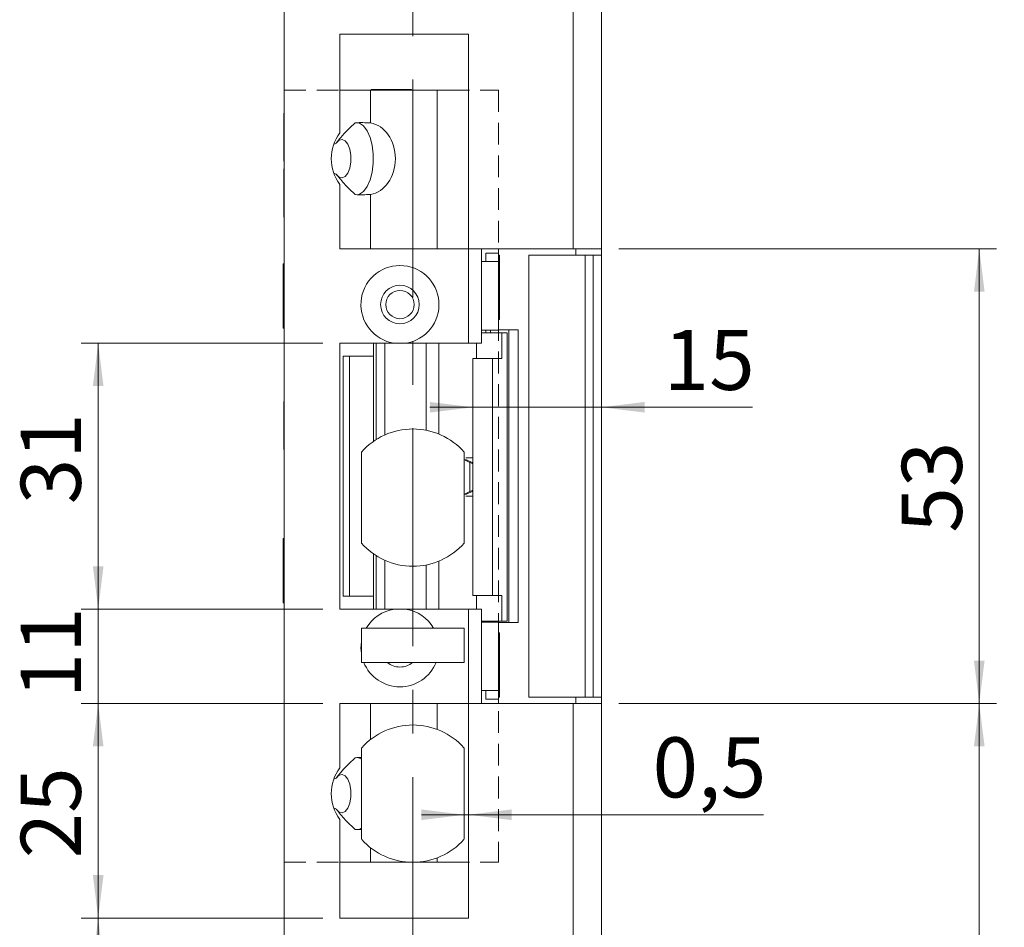
# Model space of a CAD drawing. Units: millimetres. Extents: x 0 to 210, y 0 to 297.
# Drawn here: x 122 to 180, y 112 to 165 of the extents above; entities that cross this region are included whole.
import ezdxf

# ---------------------------------------------------------------- set-up
doc = ezdxf.new("R2010")
doc.units = ezdxf.units.MM
doc.linetypes.add('CENTERX2', pattern=[20.32, 12.7, -2.54, 2.54, -2.54])
doc.linetypes.add('HIDDEN', pattern=[1.905, 1.27, -0.635])
doc.styles.add('SLDTEXTSTYLE0', font='TXT', dxfattribs={"width": 0.75})
doc.dimstyles.new('SLDDIMSTYLE0', dxfattribs={"dimtxt": 3.5, "dimasz": 2.5, "dimexe": 0, "dimexo": 0.0625, "dimgap": 0.875, "dimtad": 1, "dimlfac": 2, "dimrnd": 1e-09, "dimzin": 12, "dimdsep": 46, "dimtxsty": 'SLDTEXTSTYLE0', "dimsah": 1, "dimcen": 0.09, "dimadec": 0, "dimazin": 3, "dimtfac": 1, "dimtofl": 0, "dimtmove": 0, "dimatfit": 3, "dimfxl": 0, "dimfrac": 2, "dimtolj": 1, "dimtzin": 12, "dimarcsym": 0})
doc.dimstyles.new('SLDDIMSTYLE1', dxfattribs={"dimtxt": 3.5, "dimasz": 2.5, "dimexe": 0, "dimexo": 0.0625, "dimgap": 0.875, "dimtad": 1, "dimlfac": 2, "dimrnd": 1e-09, "dimdsep": 46, "dimtxsty": 'SLDTEXTSTYLE0', "dimsah": 1, "dimcen": 0.09, "dimadec": 0, "dimazin": 2, "dimtfac": 1, "dimtmove": 0, "dimatfit": 0, "dimfxl": 0, "dimfrac": 2, "dimtolj": 1, "dimtzin": 12, "dimarcsym": 0})
doc.dimstyles.new('SLDDIMSTYLE2', dxfattribs={"dimtxt": 3.5, "dimasz": 2.5, "dimexe": 0, "dimexo": 0.0625, "dimgap": 0.875, "dimtad": 1, "dimlfac": 2, "dimrnd": 1e-09, "dimzin": 12, "dimdsep": 46, "dimtxsty": 'SLDTEXTSTYLE0', "dimsah": 1, "dimcen": 0.09, "dimadec": 0, "dimazin": 3, "dimtfac": 1, "dimtmove": 0, "dimatfit": 0, "dimfxl": 0, "dimfrac": 2, "dimtolj": 1, "dimtzin": 12, "dimarcsym": 0})

# ---------------------------------------------------------------- blocks, each defined once
blk = doc.blocks.new('_D_1')
at = {"color": 7, "linetype": 'Continuous', "lineweight": 0}
for p, q in [((148.173, 118.847), (145.673, 118.847)), ((148.173, 118.847), (148.423, 118.847)), ((148.423, 118.847), (165.604, 118.847))]:
    blk.add_line(p, q, dxfattribs=at)
for points in [[(148.173, 118.847), (145.673, 119.157), (145.673, 118.537)], [(148.423, 118.847), (150.923, 118.537), (150.923, 119.157)]]:
    blk.add_solid(points, dxfattribs=at)
at = {"color": 7, "linetype": 'Continuous', "lineweight": 0, "insert": (159.139, 123.358), "char_height": 3.5, "attachment_point": 1, "style": 'SLDTEXTSTYLE0'}
blk.add_mtext('0,5', dxfattribs=at)
blk = doc.blocks.new('_D_2')
at = {"color": 7, "linetype": 'Continuous', "lineweight": 0}
for p, q in [((139.923, 125.328), (125.843, 125.328)), ((126.843, 125.328), (126.843, 112.828)), ((139.923, 112.828), (125.843, 112.828))]:
    blk.add_line(p, q, dxfattribs=at)
for points in [[(126.843, 125.328), (126.533, 122.828), (127.153, 122.828)], [(126.843, 112.828), (127.153, 115.328), (126.533, 115.328)]]:
    blk.add_solid(points, dxfattribs=at)
at = {"color": 7, "linetype": 'Continuous', "lineweight": 0, "insert": (122.332, 116.307), "char_height": 3.5, "attachment_point": 1, "rotation": 90, "style": 'SLDTEXTSTYLE0'}
blk.add_mtext('25', dxfattribs=at)
blk = doc.blocks.new('_D_3')
at = {"color": 7, "linetype": 'Continuous', "lineweight": 0}
for p, q in [((139.923, 112.828), (125.843, 112.828)), ((126.843, 81.078), (126.843, 112.828)), ((136.673, 81.078), (125.843, 81.078))]:
    blk.add_line(p, q, dxfattribs=at)
for points in [[(126.843, 112.828), (126.533, 110.328), (127.153, 110.328)], [(126.843, 81.078), (127.153, 83.578), (126.533, 83.578)]]:
    blk.add_solid(points, dxfattribs=at)
at = {"color": 7, "linetype": 'Continuous', "lineweight": 0, "insert": (122.332, 93.219), "char_height": 3.5, "attachment_point": 1, "rotation": 90, "style": 'SLDTEXTSTYLE0'}
blk.add_mtext('63,5', dxfattribs=at)
blk = doc.blocks.new('_D_4')
at = {"color": 7, "linetype": 'Continuous', "lineweight": 0}
for p, q in [((157.173, 196.078), (191.319, 196.078)), ((190.319, 196.078), (190.319, 81.078)), ((157.173, 81.078), (191.319, 81.078))]:
    blk.add_line(p, q, dxfattribs=at)
for points in [[(190.319, 196.078), (190.009, 193.578), (190.629, 193.578)], [(190.319, 81.078), (190.629, 83.578), (190.009, 83.578)]]:
    blk.add_solid(points, dxfattribs=at)
at = {"color": 7, "linetype": 'Continuous', "lineweight": 0, "insert": (185.807, 134.793), "char_height": 3.5, "attachment_point": 1, "rotation": 90, "style": 'SLDTEXTSTYLE0'}
blk.add_mtext('230', dxfattribs=at)
blk = doc.blocks.new('_D_9')
at = {"color": 7, "linetype": 'Continuous', "lineweight": 0}
for p, q in [((126.843, 130.828), (126.843, 133.328)), ((139.923, 130.828), (125.843, 130.828)), ((126.843, 130.828), (126.843, 125.328)), ((139.923, 125.328), (125.843, 125.328)), ((126.843, 125.328), (126.843, 122.828))]:
    blk.add_line(p, q, dxfattribs=at)
for points in [[(126.843, 130.828), (127.153, 133.328), (126.533, 133.328)], [(126.843, 125.328), (126.533, 122.828), (127.153, 122.828)]]:
    blk.add_solid(points, dxfattribs=at)
at = {"color": 7, "linetype": 'Continuous', "lineweight": 0, "insert": (122.332, 125.632), "char_height": 3.5, "attachment_point": 1, "rotation": 90, "style": 'SLDTEXTSTYLE0'}
blk.add_mtext('11', dxfattribs=at)
blk = doc.blocks.new('_D_10')
at = {"color": 7, "linetype": 'Continuous', "lineweight": 0}
for p, q in [((139.923, 146.328), (125.843, 146.328)), ((126.843, 130.828), (126.843, 146.328)), ((139.923, 130.828), (125.843, 130.828))]:
    blk.add_line(p, q, dxfattribs=at)
for points in [[(126.843, 146.328), (126.533, 143.828), (127.153, 143.828)], [(126.843, 130.828), (127.153, 133.328), (126.533, 133.328)]]:
    blk.add_solid(points, dxfattribs=at)
at = {"color": 7, "linetype": 'Continuous', "lineweight": 0, "insert": (122.332, 136.94), "char_height": 3.5, "attachment_point": 1, "rotation": 90, "style": 'SLDTEXTSTYLE0'}
blk.add_mtext('31', dxfattribs=at)
blk = doc.blocks.new('_D_11')
at = {"color": 7, "linetype": 'Continuous', "lineweight": 0}
for p, q in [((148.671, 142.593), (146.171, 142.593)), ((148.671, 142.593), (156.173, 142.593)), ((156.173, 142.593), (164.958, 142.593))]:
    blk.add_line(p, q, dxfattribs=at)
for points in [[(148.671, 142.593), (146.171, 142.903), (146.171, 142.283)], [(156.173, 142.593), (158.673, 142.283), (158.673, 142.903)]]:
    blk.add_solid(points, dxfattribs=at)
at = {"color": 7, "linetype": 'Continuous', "lineweight": 0, "insert": (159.786, 147.104), "char_height": 3.5, "attachment_point": 1, "style": 'SLDTEXTSTYLE0'}
blk.add_mtext('15', dxfattribs=at)
blk = doc.blocks.new('_D_13')
at = {"color": 7, "linetype": 'Continuous', "lineweight": 0}
for p, q in [((157.173, 151.828), (179.173, 151.828)), ((178.173, 151.828), (178.173, 125.328)), ((157.173, 125.328), (179.173, 125.328))]:
    blk.add_line(p, q, dxfattribs=at)
for points in [[(178.173, 151.828), (177.863, 149.328), (178.483, 149.328)], [(178.173, 125.328), (178.483, 127.828), (177.863, 127.828)]]:
    blk.add_solid(points, dxfattribs=at)
at = {"color": 7, "linetype": 'Continuous', "lineweight": 0, "insert": (173.661, 135.285), "char_height": 3.5, "attachment_point": 1, "rotation": 90, "style": 'SLDTEXTSTYLE0'}
blk.add_mtext('53', dxfattribs=at)
blk = doc.blocks.new('_D_14')
at = {"color": 7, "linetype": 'Continuous', "lineweight": 0}
for p, q in [((157.173, 125.328), (179.173, 125.328)), ((178.173, 125.328), (178.173, 81.078)), ((157.173, 81.078), (179.173, 81.078))]:
    blk.add_line(p, q, dxfattribs=at)
for points in [[(178.173, 125.328), (177.863, 122.828), (178.483, 122.828)], [(178.173, 81.078), (178.483, 83.578), (177.863, 83.578)]]:
    blk.add_solid(points, dxfattribs=at)
at = {"color": 7, "linetype": 'Continuous', "lineweight": 0, "insert": (173.661, 98.678), "char_height": 3.5, "attachment_point": 1, "rotation": 90, "style": 'SLDTEXTSTYLE0'}
blk.add_mtext('88,5', dxfattribs=at)

msp = doc.modelspace()

# ---------------------------------------------------------------- linework, layer by layer
at = {"color": 7, "linetype": 'Continuous', "lineweight": 15}
for p, q in [((137.6731, 81.0783), (137.6731, 196.0783)), ((154.5231, 196.0783), (154.5231, 151.8283)), ((156.1731, 196.0783), (156.1731, 151.8283)), ((140.9231, 164.3283), (148.4231, 164.3283)), ((140.9231, 158.5783), (140.9231, 164.3283)), ((148.4231, 164.3283), (148.4231, 151.8283)), ((140.9231, 161.0783), (142.7016, 161.0783)), ((142.7016, 161.0783), (142.7016, 159.1623)), ((142.7016, 161.0783), (146.5888, 161.0783)), ((142.7481, 161.1143), (142.7481, 161.0783)), ((142.7481, 161.1143), (145.0981, 161.1143)), ((145.0981, 161.0783), (145.0981, 161.1143)), ((146.5888, 161.0783), (146.5888, 151.8283)), ((146.5888, 161.0783), (148.4231, 161.0783)), ((137.6731, 159.7283), (137.655, 159.7283)), ((137.655, 156.9283), (137.655, 159.7283)), ((137.655, 156.9283), (137.6731, 156.9283)), ((137.6731, 156.4783), (137.655, 156.4783)), ((137.655, 153.6783), (137.655, 156.4783)), ((140.9231, 151.8283), (140.9231, 155.5783)), ((142.7016, 154.9943), (142.7016, 151.8283)), ((137.655, 153.6783), (137.6731, 153.6783)), ((148.4231, 151.8283), (140.9231, 151.8283)), ((154.5231, 151.8283), (148.4231, 151.8283)), ((148.4231, 146.3283), (148.4231, 151.8283)), ((149.1731, 151.8283), (149.1731, 146.3283)), ((149.4231, 151.5783), (150.1731, 151.5783)), ((149.4231, 151.0783), (149.4231, 151.5783)), ((150.1731, 151.5783), (150.1731, 151.8283)), ((150.1731, 151.0783), (150.1731, 151.5783)), ((150.2183, 151.4533), (150.1731, 151.4533)), ((150.2183, 151.4533), (150.2183, 147.7033)), ((151.9231, 151.4533), (151.9231, 125.7033)), ((151.9231, 151.4533), (155.216, 151.4533)), ((156.1731, 151.8283), (154.5231, 151.8283)), ((154.6731, 151.8283), (154.6731, 151.4533)), ((155.216, 151.4533), (155.216, 125.7033)), ((155.216, 151.4533), (155.6731, 151.4533)), ((155.6731, 125.7033), (155.6731, 151.4533)), ((155.6731, 151.4533), (156.1731, 151.4533)), ((156.1731, 151.4533), (156.1731, 151.8283)), ((156.1731, 151.4533), (156.1731, 125.7033)), ((137.6731, 150.9533), (137.6278, 150.9533)), ((137.6278, 147.2033), (137.6278, 150.9533)), ((149.1731, 151.0783), (150.1731, 151.0783)), ((150.1731, 147.2033), (150.1731, 151.0783)), ((150.1731, 147.7033), (150.2183, 147.7033)), ((137.6278, 147.2033), (137.6731, 147.2033)), ((149.1731, 147.0783), (150.1731, 147.0783)), ((150.3551, 146.9283), (149.1731, 146.9283)), ((149.4231, 146.9283), (149.4231, 147.0783)), ((150.1731, 147.2033), (150.1731, 147.0783)), ((150.77, 147.1033), (150.1731, 147.1033)), ((150.3551, 145.4283), (150.3551, 146.9283)), ((150.3551, 146.9283), (150.6702, 146.9283)), ((150.6702, 146.9283), (150.6702, 130.1283)), ((150.6702, 146.9283), (150.6737, 146.9283)), ((150.6737, 146.9283), (150.6737, 130.1283)), ((150.77, 130.0533), (150.77, 147.1033)), ((150.77, 147.1033), (151.3185, 147.1033)), ((151.3185, 130.0533), (151.3185, 147.1033)), ((140.9231, 146.3283), (140.9231, 130.8283)), ((144.0867, 146.3283), (140.9231, 146.3283)), ((142.8731, 145.5783), (142.8731, 146.3283)), ((143.0335, 140.708), (143.0335, 146.3283)), ((143.0419, 146.3283), (143.0419, 140.7133)), ((143.5381, 146.3283), (143.5381, 140.9789)), ((148.4231, 146.3283), (144.7594, 146.3283)), ((145.9483, 146.3283), (145.9483, 141.2525)), ((146.6789, 141.034), (146.6789, 146.3283)), ((149.1731, 146.3283), (148.4231, 146.3283)), ((148.8887, 145.4283), (148.8887, 146.3283)), ((141.1231, 145.5783), (141.1231, 131.5783)), ((141.1231, 145.5783), (141.4848, 145.5783)), ((141.4848, 131.5783), (141.4848, 145.5783)), ((142.8731, 145.5783), (141.4848, 145.5783)), ((142.8731, 140.6009), (142.8731, 145.5783)), ((148.6708, 145.4283), (148.6708, 131.6283)), ((148.6708, 145.4283), (149.8157, 145.4283)), ((149.8157, 145.4283), (149.8157, 131.6283)), ((149.8157, 145.4283), (150.3551, 145.4283)), ((137.6731, 142.9283), (137.655, 142.9283)), ((137.655, 140.1283), (137.655, 142.9283)), ((137.655, 140.1283), (137.6731, 140.1283)), ((142.1731, 139.9741), (142.1731, 134.6826)), ((148.1731, 134.6826), (148.1731, 139.9741)), ((148.1731, 139.5283), (148.1736, 139.5283)), ((148.4988, 139.3785), (148.1736, 139.5283)), ((148.1736, 139.5283), (148.2974, 139.5283)), ((148.6708, 139.3542), (148.2974, 139.5283)), ((148.4988, 137.6781), (148.4988, 139.3785)), ((148.1736, 137.5283), (148.4988, 137.6781)), ((148.2974, 137.5283), (148.6708, 137.7024)), ((148.1731, 137.5283), (148.1736, 137.5283)), ((148.2974, 137.5283), (148.1736, 137.5283)), ((137.6731, 134.9533), (137.6278, 134.9533)), ((137.6278, 131.5434), (137.6278, 134.9533)), ((142.8731, 131.5783), (142.8731, 134.0557)), ((143.0419, 133.9434), (143.0419, 130.8283)), ((143.5381, 133.6777), (143.5381, 130.8283)), ((145.9483, 133.4042), (145.9483, 130.8283)), ((146.6789, 130.8283), (146.6789, 133.6226)), ((143.0335, 130.8283), (143.0335, 132.3283)), ((143.0419, 132.3283), (143.0335, 132.3283)), ((137.6278, 131.2033), (137.6278, 131.5434)), ((141.1231, 131.5783), (141.4848, 131.5783)), ((141.4848, 131.5783), (142.8731, 131.5783)), ((142.8731, 130.8283), (142.8731, 131.5783)), ((149.8157, 131.6283), (148.6708, 131.6283)), ((148.8887, 131.6283), (148.8887, 130.8283)), ((150.3551, 131.6283), (149.8157, 131.6283)), ((150.3551, 131.6283), (150.3551, 130.1283)), ((137.6278, 131.2033), (137.6731, 131.2033)), ((140.9231, 130.8283), (144.0867, 130.8283)), ((144.7594, 130.8283), (148.4231, 130.8283)), ((148.4231, 125.3283), (148.4231, 130.8283)), ((148.4231, 130.8283), (149.1731, 130.8283)), ((149.1731, 130.8283), (149.1731, 125.3283)), ((142.1731, 127.7283), (142.1731, 129.7283)), ((148.1731, 129.7283), (142.1731, 129.7283)), ((148.1731, 127.7283), (148.1731, 129.7283)), ((149.1731, 130.1283), (150.3551, 130.1283)), ((150.1731, 130.0783), (149.1731, 130.0783)), ((149.4231, 130.0783), (149.4231, 130.1283)), ((150.1731, 130.0783), (150.1731, 129.9533)), ((150.1731, 130.0533), (150.77, 130.0533)), ((150.1731, 126.0783), (150.1731, 129.9533)), ((150.6702, 130.1283), (150.3551, 130.1283)), ((150.6737, 130.1283), (150.6702, 130.1283)), ((150.77, 130.0533), (151.3185, 130.0533)), ((150.2183, 129.4533), (150.1731, 129.4533)), ((150.2183, 129.4533), (150.2183, 125.7033)), ((148.1731, 127.7283), (142.1731, 127.7283)), ((150.1731, 126.0783), (149.1731, 126.0783)), ((149.4231, 125.5783), (149.4231, 126.0783)), ((150.1731, 125.5783), (150.1731, 126.0783)), ((150.1731, 125.7033), (150.2183, 125.7033)), ((155.216, 125.7033), (151.9231, 125.7033)), ((154.6731, 125.7033), (154.6731, 125.3283)), ((155.6731, 125.7033), (155.216, 125.7033)), ((156.1731, 125.7033), (155.6731, 125.7033)), ((156.1731, 125.3283), (156.1731, 125.7033)), ((140.9231, 125.3283), (148.4231, 125.3283)), ((140.9231, 121.5783), (140.9231, 125.3283)), ((142.7016, 123.2235), (142.7016, 125.3283)), ((146.5888, 123.8194), (146.5888, 125.3283)), ((148.4231, 125.3283), (148.4231, 112.8283)), ((148.4231, 125.3283), (154.5231, 125.3283)), ((149.4231, 125.5783), (150.1731, 125.5783)), ((150.1731, 125.3283), (150.1731, 125.5783)), ((154.5231, 125.3283), (154.5231, 81.0783)), ((154.5231, 125.3283), (156.1731, 125.3283)), ((156.1731, 125.3283), (156.1731, 81.0783)), ((142.1731, 122.686), (142.1731, 117.4706)), ((148.1731, 117.4706), (148.1731, 122.686)), ((140.9231, 112.8283), (140.9231, 118.5783)), ((142.7016, 116.0783), (142.7016, 116.9332)), ((142.7016, 116.0783), (140.9231, 116.0783)), ((146.5888, 116.0783), (142.7016, 116.0783)), ((146.5888, 116.0783), (146.5888, 116.3372)), ((148.4231, 116.0783), (146.5888, 116.0783)), ((148.4231, 112.8283), (140.9231, 112.8283))]:
    msp.add_line(p, q, dxfattribs=at)
at = {"color": 7, "linetype": 'CENTERX2', "lineweight": 0}
msp.add_line((145.1731, 108.3467), (145.1731, 181.1762), dxfattribs=at)
at = {"color": 7, "linetype": 'HIDDEN', "lineweight": 0}
for p, q in [((137.6731, 161.0783), (150.1731, 161.0783)), ((137.6731, 161.0783), (137.6731, 116.0783)), ((150.1731, 161.0783), (150.1731, 116.0783)), ((137.6731, 116.0783), (150.1731, 116.0783))]:
    msp.add_line(p, q, dxfattribs=at)
at = {"color": 206, "linetype": 'Continuous', "lineweight": 15}
for p, q in [((149.6917, 146.9283), (149.6917, 147.0783)), ((149.6917, 130.0783), (149.6917, 130.1283))]:
    msp.add_line(p, q, dxfattribs=at)
at = {"color": 7, "linetype": 'Continuous', "lineweight": 15, "flags": 128}
for points in [[(141.9399, 159.176), (142.0692, 159.1447), (142.3065, 158.9852), (142.5174, 158.7043), (142.6886, 158.3198), (142.8092, 157.8563), (142.8715, 157.3433), (142.8715, 156.8134), (142.8092, 156.3003), (142.6886, 155.8368), (142.5174, 155.4524), (142.3065, 155.1714), (142.0692, 155.0119), (141.9399, 154.9806)], [(140.7518, 156.1255), (140.8759, 156.004), (141.0533, 155.9542), (141.2283, 156.0334), (141.3808, 156.2324), (141.4934, 156.5286), (141.5531, 156.8878), (141.5531, 157.2689), (141.4934, 157.6281), (141.3808, 157.9242), (141.2283, 158.1233), (141.0533, 158.2025), (140.8759, 158.1527), (140.7518, 158.0311)], [(142.1731, 128.9147), (142.1483, 128.5457), (142.1731, 128.242)], [(141.9399, 122.176), (142.0692, 122.1447), (142.1731, 122.0921)], [(140.7518, 119.1255), (140.8759, 119.004), (141.0533, 118.9542), (141.2283, 119.0334), (141.3808, 119.2324), (141.4934, 119.5286), (141.5531, 119.8878), (141.5531, 120.2689), (141.4934, 120.6281), (141.3808, 120.9242), (141.2283, 121.1233), (141.0533, 121.2025), (140.8759, 121.1527), (140.7518, 121.0311)], [(142.1731, 118.0645), (142.0692, 118.0119), (141.9399, 117.9806)]]:
    msp.add_lwpolyline(points, dxfattribs=at)
at = {"color": 7, "linetype": 'Continuous', "lineweight": 15}
for radius in [1.125, 0.825]:
    msp.add_circle((144.4231, 148.5783), radius, dxfattribs=at)
for centre, radius, start, end in [((142.9231, 157.0783), 2.5, 143.130102, 216.869898), ((144.4231, 148.5783), 2.275, 278.501889, 261.498111), ((145.1731, 137.3283), 4, 41.409622, 138.590378), ((145.1731, 137.3283), 4, 221.409622, 318.590378), ((144.4231, 128.5783), 2.275, 98.501889, 149.635816), ((144.4231, 128.5783), 2.275, 30.364184, 81.498111), ((144.4231, 128.5783), 2.275, 201.93944, 338.06056), ((144.4231, 128.5783), 1.125, 229.073937, 270), ((144.4231, 128.5783), 1.125, 270, 310.926063), ((145.1731, 120.0783), 4, 41.961889, 138.038111), ((142.2731, 122.686), 0.1, 138.038111, 180), ((148.0731, 122.686), 0.1, 0, 41.961889), ((142.9231, 120.0783), 2.5, 143.130102, 216.869898), ((142.2731, 117.4706), 0.1, 180, 221.961889), ((145.1731, 120.0783), 4, 221.961889, 318.038111), ((148.0731, 117.4706), 0.1, 318.038111, 0)]:
    msp.add_arc(centre, radius, start, end, dxfattribs=at)
for centre, major_axis, ratio, start_param, end_param in [((142.1507, 157.0783), (-4.4731, 0), 0.4694716, 4.5889034, 4.7862044), ((142.4971, 157.0783), (0, 2.1), 0.7908382, 3.2650782, 6.1596997), ((142.1507, 157.0783), (2.3963, 0), 0.4694716, 2.212397, 2.2908542), ((142.1507, 157.0783), (2.3963, 0), 0.4694716, 3.9923311, 4.0707883), ((142.1507, 157.0783), (-4.4731, 0), 0.4694716, 1.4969809, 1.6942819), ((142.1507, 120.0783), (-4.4731, 0), 0.4694716, 4.712389, 4.7862044), ((142.1507, 120.0783), (2.3963, 0), 0.4694716, 2.212397, 2.2908542), ((142.1507, 120.0783), (2.3963, 0), 0.4694716, 3.9923311, 4.0707883), ((142.1507, 120.0783), (-4.4731, 0), 0.4694716, 1.4969809, 1.5707963)]:
    msp.add_ellipse(centre, major_axis=major_axis, ratio=ratio, start_param=start_param, end_param=end_param, dxfattribs=at)
for points, knots in [([(140.7165, 157.9796), (140.8003, 158.0919), (141.0044, 158.3653), (141.3805, 158.7585), (141.6738, 159.0343), (141.8208, 159.1726)], [0, 0, 0, 0, 0.2579327, 0.6281561, 1, 1, 1, 1]), ([(141.8208, 154.984), (141.6222, 155.1678), (141.2233, 155.537), (140.8859, 155.9631), (140.7165, 156.177)], [0, 0, 0, 0, 0.4979328, 1, 1, 1, 1]), ([(144.0867, 146.3283), (144.2622, 146.3283), (144.4872, 146.3283), (144.7102, 146.3283), (144.7594, 146.3283)], [0, 0, 0, 0, 0.7794574, 1, 1, 1, 1]), ([(148.6708, 139.6533), (148.6707, 139.6533), (148.5991, 139.6533), (148.4623, 139.6533), (148.291, 139.6533), (148.2631, 139.6533)], [0, 0, 0, 0, 0.0012763, 0.8373099, 1, 1, 1, 1]), ([(148.6708, 139.3041), (148.6547, 139.3105), (148.6174, 139.3256), (148.5557, 139.3525), (148.5139, 139.3716), (148.4988, 139.3785)], [0, 0, 0, 0, 0.3258853, 0.7559888, 1, 1, 1, 1]), ([(148.4988, 137.6781), (148.5282, 137.6914), (148.5871, 137.7181), (148.6483, 137.7442), (148.6692, 137.752), (148.6708, 137.7526)], [0, 0, 0, 0, 0.4795023, 0.9601321, 1, 1, 1, 1]), ([(148.6708, 137.4033), (148.6707, 137.4033), (148.5991, 137.4033), (148.4623, 137.4033), (148.291, 137.4033), (148.2631, 137.4033)], [0, 0, 0, 0, 0.0012761, 0.8372188, 1, 1, 1, 1]), ([(144.7594, 130.8283), (144.7102, 130.8283), (144.4872, 130.8283), (144.2622, 130.8283), (144.0867, 130.8283)], [0, 0, 0, 0, 0.2205426, 1, 1, 1, 1]), ([(140.7165, 120.9796), (140.7573, 121.0365), (140.8388, 121.1503), (140.9917, 121.3361), (141.1725, 121.5382), (141.3827, 121.755), (141.5989, 121.9665), (141.7468, 122.1039), (141.8208, 122.1726)], [0, 0, 0, 0, 0.12880606, 0.25796889, 0.44292371, 0.62819911, 0.81405174, 1, 1, 1, 1]), ([(141.8208, 117.984), (141.7219, 118.0761), (141.5241, 118.2602), (141.2379, 118.5484), (140.9608, 118.8483), (140.7981, 119.0673), (140.7165, 119.177)], [0, 0, 0, 0, 0.2487752, 0.4977774, 0.7482422, 1, 1, 1, 1])]:
    msp.add_open_spline(points, degree=3, knots=knots, dxfattribs=at)

# ---------------------------------------------------------------- dimensions: what is measured, and where the dimension line sits
at = {"color": 7, "linetype": 'Continuous', "lineweight": 0}
for base, p1, p2, dimstyle, picture, middle in [((156.1731, 142.5926), (148.6708, 145.4283), (156.1731, 196.0783), 'SLDDIMSTYLE2', '_D_11', (162.3718, 142.5926)), ((148.4231, 118.8467), (148.1731, 117.4706), (148.4231, 112.8283), 'SLDDIMSTYLE1', '_D_1', (162.3718, 118.8467))]:
    dim = msp.add_linear_dim(base=base, p1=p1, p2=p2, dimstyle=dimstyle, dxfattribs=at)
    dim.commit()
    dim.dimension.update_dxf_attribs({"geometry": picture, "text_midpoint": middle, "dimtype": 160})
for base, p1, p2, dimstyle, picture, middle in [((190.3185, 81.0783), (156.1731, 196.0783), (156.1731, 81.0783), 'SLDDIMSTYLE0', '_D_4', (190.3185, 138.6723)), ((178.1731, 125.3283), (156.1731, 151.8283), (156.1731, 125.3283), 'SLDDIMSTYLE0', '_D_13', (178.1731, 137.8716)), ((126.8434, 146.3283), (140.9231, 130.8283), (140.9231, 146.3283), 'SLDDIMSTYLE0', '_D_10', (126.8434, 139.526)), ((126.8434, 125.3283), (140.9231, 130.8283), (140.9231, 125.3283), 'SLDDIMSTYLE2', '_D_9', (126.8434, 128.2182)), ((126.8434, 112.8283), (140.9231, 125.3283), (140.9231, 112.8283), 'SLDDIMSTYLE0', '_D_2', (126.8434, 118.8935)), ((178.1731, 81.0783), (156.1731, 125.3283), (156.1731, 81.0783), 'SLDDIMSTYLE0', '_D_14', (178.1731, 103.2033)), ((126.8434, 112.8283), (137.6731, 81.0783), (140.9231, 112.8283), 'SLDDIMSTYLE0', '_D_3', (126.8434, 97.7444))]:
    dim = msp.add_linear_dim(base=base, p1=p1, p2=p2, angle=90, dimstyle=dimstyle, dxfattribs=at)
    dim.commit()
    dim.dimension.update_dxf_attribs({"geometry": picture, "text_midpoint": middle, "dimtype": 160})

doc.saveas('drawing.dxf')
